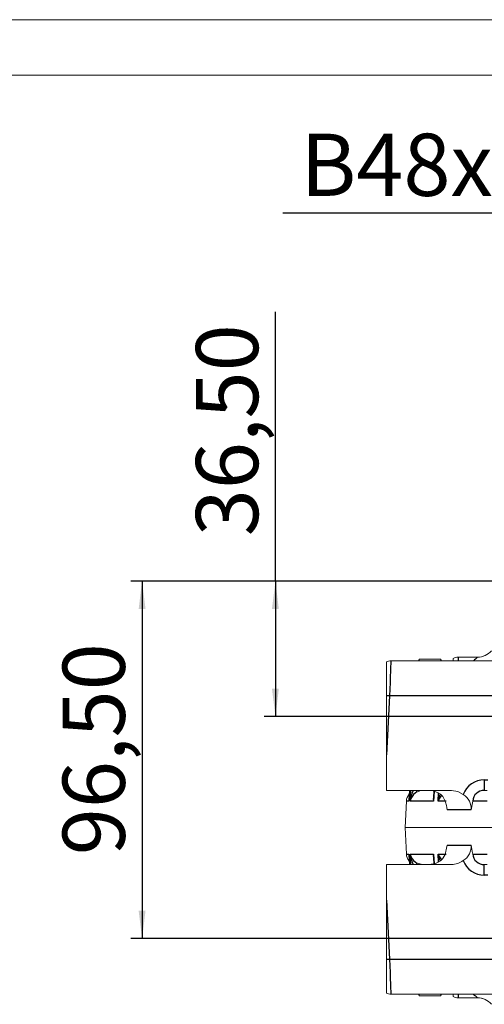
# Model space of a CAD drawing. Units: millimetres. Extents: x 0 to 1782, y 0 to 1260.
# Drawn here: x 1119 to 1244, y 994 to 1260 of the extents above; entities that cross this region are included whole.
import ezdxf

# ---------------------------------------------------------------- set-up
doc = ezdxf.new("R2010")
doc.units = ezdxf.units.MM
doc.linetypes.add('SLD-Centro', pattern=[19.05, 15.24, -1.27, 1.27, -1.27])
doc.linetypes.add('SLD-Solido', pattern=[0])
doc.layers.add('BORDI-TANGENTI', color=3, linetype='SLD-Solido')
doc.layers.add('QUOTE', color=5, linetype='SLD-Solido')
doc.styles.add('SLDTEXTSTYLE1', font='TXT', dxfattribs={"width": 0.75})
doc.styles.add('SLDTEXTSTYLE26', font='TXT', dxfattribs={"width": 0.692308})
doc.dimstyles.new('SLDDIMSTYLE0', dxfattribs={"dimtxt": 16.8, "dimasz": 7.5, "dimexe": 0, "dimexo": 0.0625, "dimgap": 4.2, "dimtad": 1, "dimtoh": 1, "dimzin": 12, "dimdsep": 46, "dimtxsty": 'SLDTEXTSTYLE1', "dimsah": 1, "dimcen": 0.09, "dimadec": 0, "dimazin": 0, "dimtfac": 1, "dimtofl": 0, "dimtmove": 0, "dimatfit": 3, "dimfxl": 0, "dimtolj": 1, "dimtzin": 12, "dimarcsym": 0})
doc.dimstyles.new('SLDDIMSTYLE1', dxfattribs={"dimtxt": 16.8, "dimasz": 7.5, "dimexe": 0, "dimexo": 0.0625, "dimgap": 4.2, "dimtad": 1, "dimtoh": 1, "dimzin": 12, "dimdsep": 46, "dimtxsty": 'SLDTEXTSTYLE1', "dimsah": 1, "dimcen": 0.09, "dimadec": 0, "dimazin": 0, "dimtfac": 1, "dimtofl": 0, "dimtmove": 0, "dimatfit": 3, "dimfxl": 0, "dimtolj": 1, "dimtzin": 12, "dimarcsym": 0})

# ---------------------------------------------------------------- blocks, each defined once
blk = doc.blocks.new('*D84')
at = {"layer": 'QUOTE'}
for p, q in [((1310.29, 1108.32), (1148.73, 1108.32)), ((1151.73, 1108.32), (1151.73, 1011.82)), ((1497.86, 1011.82), (1148.73, 1011.82))]:
    blk.add_line(p, q, dxfattribs=at)
for points in [[(1151.73, 1108.32), (1150.8, 1100.82), (1152.66, 1100.82)], [(1151.73, 1011.82), (1152.66, 1019.32), (1150.8, 1019.32)]]:
    blk.add_solid(points, dxfattribs=at)
at = {"layer": 'QUOTE', "insert": (1130.27, 1034.33), "char_height": 16.8, "attachment_point": 1, "rotation": 90, "style": 'SLDTEXTSTYLE1'}
blk.add_mtext('96,50', dxfattribs=at)
blk = doc.blocks.new('*D85')
at = {"layer": 'QUOTE'}
for p, q in [((1187.73, 1108.32), (1187.73, 1181.09)), ((1214.73, 1108.32), (1184.73, 1108.32)), ((1187.73, 1108.32), (1187.73, 1071.82)), ((1397.75, 1071.82), (1184.73, 1071.82))]:
    blk.add_line(p, q, dxfattribs=at)
for points in [[(1187.73, 1108.32), (1186.8, 1100.82), (1188.66, 1100.82)], [(1187.73, 1071.82), (1188.66, 1079.32), (1186.8, 1079.32)]]:
    blk.add_solid(points, dxfattribs=at)
at = {"layer": 'QUOTE', "insert": (1166.27, 1120.48), "char_height": 16.8, "attachment_point": 1, "rotation": 90, "style": 'SLDTEXTSTYLE1'}
blk.add_mtext('36,50', dxfattribs=at)
blk = doc.blocks.new('*D88')
at = {"layer": 'QUOTE'}
for p, q in [((1378.98, 1166.82), (1378.98, 1210.75)), ((1426.48, 1166.82), (1426.48, 1210.75)), ((1378.98, 1207.75), (1189.76, 1207.75)), ((1378.98, 1207.75), (1426.48, 1207.75))]:
    blk.add_line(p, q, dxfattribs=at)
for points in [[(1378.98, 1207.75), (1386.48, 1206.82), (1386.48, 1208.68)], [(1426.48, 1207.75), (1418.98, 1208.68), (1418.98, 1206.82)]]:
    blk.add_solid(points, dxfattribs=at)
at = {"layer": 'QUOTE', "insert": (1194.52, 1229.21), "char_height": 16.8, "attachment_point": 1, "style": 'SLDTEXTSTYLE26'}
blk.add_mtext('B48x44 DIN 5482', dxfattribs=at)

msp = doc.modelspace()

# ---------------------------------------------------------------- linework, layer by layer
at = {"color": 7, "linetype": 'SLD-Solido', "lineweight": 0}
for p, q in [((1781.999, 1260), (0, 1260)), ((1782, 1260), (0, 1260)), ((1767, 1245), (24, 1245))]:
    msp.add_line(p, q, dxfattribs=at)
at = {"color": 7, "linetype": 'SLD-Solido', "lineweight": 15}
for p, q in [((1237.075, 1087.816), (1242.311, 1087.816)), ((1217.729, 1086.574), (1217.729, 1077.377)), ((1218.91, 1086.816), (1257.018, 1086.816)), ((1226.672, 1087.289), (1226.399, 1086.816)), ((1226.672, 1087.289), (1226.46, 1086.816)), ((1226.672, 1087.289), (1232.285, 1087.289)), ((1232.558, 1086.816), (1232.285, 1087.289)), ((1232.505, 1086.816), (1232.285, 1087.289)), ((1235.729, 1086.816), (1235.729, 1087.497)), ((1217.729, 1077.377), (1217.729, 1077.816)), ((1217.729, 1077.377), (1217.729, 1071.816)), ((1217.729, 1071.816), (1217.729, 1061.435)), ((1217.729, 1051.816), (1217.729, 1061.435)), ((1217.729, 1051.816), (1235.289, 1051.816)), ((1223.921, 1051.816), (1223.784, 1049.239)), ((1230.532, 1051.602), (1230.438, 1049.883)), ((1244.14, 1051.816), (1244.949, 1051.816)), ((1223.104, 1048.973), (1222.729, 1041.816)), ((1222.729, 1041.816), (1223.104, 1034.659)), ((1249.282, 1041.816), (1222.729, 1041.816)), ((1222.729, 1041.816), (1249.282, 1041.816)), ((1223.785, 1034.39), (1223.921, 1031.816)), ((1230.437, 1033.743), (1230.533, 1032.001)), ((1217.729, 1031.816), (1217.729, 1022.197)), ((1217.729, 1031.816), (1235.289, 1031.816)), ((1244.948, 1031.816), (1244.14, 1031.816)), ((1217.729, 1022.197), (1217.729, 1006.255)), ((1217.729, 1006.255), (1217.729, 997.058)), ((1217.729, 1005.816), (1217.729, 1006.255)), ((1257.018, 996.816), (1218.91, 996.816)), ((1226.399, 996.816), (1226.672, 996.343)), ((1226.452, 996.816), (1226.672, 996.343)), ((1226.672, 996.343), (1232.285, 996.343)), ((1232.285, 996.343), (1232.558, 996.816)), ((1232.285, 996.343), (1232.498, 996.816)), ((1235.729, 996.135), (1235.729, 996.816)), ((1242.325, 995.816), (1237.075, 995.816))]:
    msp.add_line(p, q, dxfattribs=at)
at = {"color": 7, "linetype": 'SLD-Centro', "lineweight": 0}
msp.add_line((1247.729, 1071.816), (1211.729, 1071.816), dxfattribs=at)
at = {"color": 7, "linetype": 'SLD-Solido', "lineweight": 15, "flags": 128}
for points in [[(1227.572, 1051.816), (1226.714, 1051.708), (1225.575, 1051.195)], [(1231.542, 1051.281), (1230.304, 1051.71), (1229.267, 1051.816)], [(1231.542, 1051.281), (1232.307, 1050.791), (1232.9, 1050.196), (1233.505, 1049.126), (1233.732, 1048.401), (1233.814, 1048.075), (1233.894, 1047.734), (1233.998, 1047.218), (1234.078, 1046.554)], [(1235.289, 1051.816), (1237.012, 1051.523), (1238.444, 1050.752)], [(1223.775, 1048.973), (1223.774, 1048.98), (1223.888, 1049.606)], [(1223.818, 1049.237), (1223.775, 1048.985), (1223.775, 1048.973)], [(1241.022, 1048.973), (1241.021, 1048.965), (1240.562, 1046.554)], [(1223.775, 1034.659), (1223.775, 1034.647), (1223.818, 1034.392)], [(1234.078, 1037.078), (1233.963, 1036.223), (1233.873, 1035.806), (1233.789, 1035.456), (1233.632, 1034.877), (1233.459, 1034.39), (1232.851, 1033.375), (1232.28, 1032.819), (1231.542, 1032.351)], [(1240.562, 1037.078), (1240.967, 1034.902), (1241.021, 1034.667), (1241.022, 1034.659)], [(1225.575, 1032.437), (1226.272, 1032.067), (1227.572, 1031.816)], [(1229.267, 1031.816), (1230.948, 1032.1), (1231.542, 1032.351)]]:
    msp.add_lwpolyline(points, dxfattribs=at)
at = {"color": 7, "linetype": 'SLD-Solido', "lineweight": 15}
for centre, radius, start, end in [((1237.075, 1084.816), 3, 90, 116.67727), ((1242.293, 1092.816), 5, 270, 319.4584), ((1242.311, 1092.816), 5, 270.00008, 293.72793), ((1218.91, 1083.816), 3, 90, 113.18629), ((1226.1, 1048.816), 3, 138.70573, 177), ((1236.155, 1046.964), 4.426, 354.68761, 58.85964), ((1226.1, 1034.816), 3, 183, 220.65164), ((1236.227, 1036.631), 4.357, 300.57221, 5.88054), ((1235.29, 1037.023), 5.207, 269.99088, 307.27497), ((1218.91, 999.816), 3, 246.81371, 270), ((1237.075, 998.816), 3, 243.32273, 270), ((1242.293, 990.816), 5, 40.5416, 90), ((1242.325, 990.816), 5, 68.58081, 90.00009)]:
    msp.add_arc(centre, radius, start, end, dxfattribs=at)
at = {"layer": 'BORDI-TANGENTI'}
for p, q in [((1218.562, 1077.339), (1217.729, 1061.435)), ((1253.799, 1077.339), (1218.562, 1077.339)), ((1244.14, 1054.659), (1244.14, 1051.816)), ((1244.14, 1054.659), (1245.119, 1054.659)), ((1223.926, 1051.816), (1223.775, 1048.973)), ((1224.12, 1048.973), (1224.266, 1051.816)), ((1230.581, 1051.614), (1230.436, 1048.973)), ((1231.642, 1048.973), (1231.748, 1051.149)), ((1223.775, 1048.973), (1223.104, 1048.973)), ((1230.436, 1048.973), (1224.12, 1048.973)), ((1233.881, 1048.973), (1231.642, 1048.973)), ((1244.946, 1048.973), (1241.022, 1048.973)), ((1240.562, 1046.554), (1234.078, 1046.554)), ((1223.104, 1034.659), (1223.775, 1034.659)), ((1223.775, 1034.659), (1223.926, 1031.816)), ((1224.12, 1034.659), (1230.436, 1034.659)), ((1224.266, 1031.816), (1224.12, 1034.659)), ((1230.436, 1034.659), (1230.58, 1032.038)), ((1231.642, 1034.659), (1233.881, 1034.659)), ((1231.748, 1032.482), (1231.642, 1034.659)), ((1234.078, 1037.078), (1240.562, 1037.078)), ((1241.022, 1034.659), (1244.946, 1034.659)), ((1244.14, 1028.973), (1244.14, 1031.816)), ((1245.117, 1028.973), (1244.14, 1028.973)), ((1217.729, 1022.197), (1218.562, 1006.293)), ((1218.562, 1006.293), (1253.799, 1006.293))]:
    msp.add_line(p, q, dxfattribs=at)
at = {"layer": 'BORDI-TANGENTI', "flags": 128}
for points in [[(1237.075, 1087.816), (1237.07, 1087.66), (1237.053, 1087.199), (1237.039, 1086.816)], [(1218.91, 1086.816), (1218.903, 1086.636), (1218.884, 1086.104), (1218.852, 1085.238), (1218.809, 1084.07), (1218.757, 1082.641), (1218.697, 1081.003), (1218.631, 1079.214), (1218.562, 1077.339)], [(1230.441, 1049.883), (1230.435, 1048.985), (1230.436, 1048.973)], [(1230.436, 1034.659), (1230.435, 1034.647), (1230.441, 1033.744)], [(1218.562, 1006.293), (1218.631, 1004.418), (1218.697, 1002.629), (1218.757, 1000.991), (1218.809, 999.562), (1218.852, 998.394), (1218.884, 997.528), (1218.903, 996.996), (1218.91, 996.816)], [(1237.043, 996.816), (1237.057, 996.391), (1237.071, 995.961), (1237.075, 995.816)]]:
    msp.add_lwpolyline(points, dxfattribs=at)
at = {"layer": 'BORDI-TANGENTI'}
for centre, radius, start, end in [((1257.421, 1069.805), 23.51, 129.99515, 133.65043), ((1215.67, 1022.148), 55.267, 87.00077, 87.86576), ((1244.084, 1048.634), 6.025, 89.46812, 159.41803), ((1230.289, 1048.706), 6.176, 149.76528, 177.52458), ((1227.427, 1048.394), 3.358, 123.47, 170.06547), ((1224.68, 1052.241), 1.377, 310.56521, 342.03286), ((1236.911, 1048.246), 5.319, 151.0217, 172.13997), ((1244.047, 1048.787), 3.031, 88.24821, 176.47938), ((1232.13, 1049.475), 1.767, 162.53698, 196.5139), ((1234.895, 1047.736), 3.481, 129.56945, 159.18437), ((1227.427, 1035.238), 3.358, 189.93453, 236.53), ((1230.289, 1034.926), 6.176, 182.47542, 210.23472), ((1232.124, 1034.158), 1.762, 163.46904, 197.38508), ((1234.902, 1035.899), 3.488, 200.82106, 230.44698), ((1236.917, 1035.388), 5.325, 187.86414, 208.99779), ((1244.061, 1034.86), 3.045, 183.78656, 271.48585), ((1224.68, 1031.391), 1.377, 17.96714, 49.43479), ((1244.084, 1034.998), 6.025, 200.58197, 270.53188), ((1215.67, 1061.484), 55.267, 272.13424, 272.99923), ((1297.96, 1064.245), 88.192, 229.86857, 230.88732)]:
    msp.add_arc(centre, radius, start, end, dxfattribs=at)

# ---------------------------------------------------------------- dimensions: what is measured, and where the dimension line sits
at = {"layer": 'QUOTE'}
dim = msp.add_linear_dim(base=(1426.479, 1207.748), p1=(1378.979, 1163.816), p2=(1426.479, 1163.816), text='B48x44 DIN 5482', dimstyle='SLDDIMSTYLE1', dxfattribs=at)
dim.commit()
dim.dimension.update_dxf_attribs({"geometry": '*D88', "text_midpoint": (1281.332, 1207.748), "dimtype": 160})
for base, p1, p2, picture, middle in [((1187.729, 1071.816), (1217.729, 1108.316), (1217.729, 1071.816), '*D85', (1187.729, 1148.399)), ((1151.729, 1011.816), (1313.293, 1108.316), (1518.729, 1011.816), '*D84', (1151.729, 1062.255))]:
    dim = msp.add_linear_dim(base=base, p1=p1, p2=p2, angle=90, dimstyle='SLDDIMSTYLE0', dxfattribs=at)
    dim.commit()
    dim.dimension.update_dxf_attribs({"geometry": picture, "text_midpoint": middle, "dimtype": 160})

doc.saveas('drawing.dxf')
